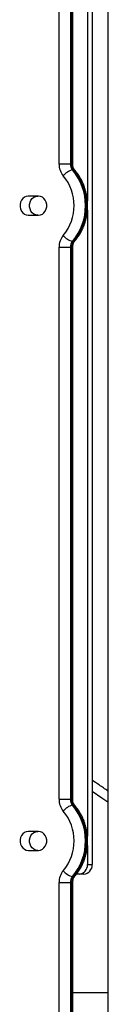
# Model space of a CAD drawing. Units: inches. Extents: x 33 to 1919, y 28 to 1228.
# Drawn here: x 721 to 723, y 231 to 257 of the extents above; entities that cross this region are included whole.
import ezdxf

# ---------------------------------------------------------------- set-up
doc = ezdxf.new("R2010")
doc.units = ezdxf.units.IN
doc.header["$LTSCALE"] = 115
doc.header["$MEASUREMENT"] = 0

msp = doc.modelspace()

# ---------------------------------------------------------------- linework, layer by layer
at = {"color": 7, "linetype": 'Continuous', "lineweight": 25}
for p, q in [((722.7796698, 272.1632676), (722.7796698, 252.1616337)), ((722.9046699, 272.1632676), (722.9046699, 234.6632693)), ((723.3197334, 263.538269), (723.3197334, 222.2882689)), ((722.0311317, 253.1354657), (722.0311317, 262.7882689)), ((722.331657, 262.7882689), (722.331657, 253.1354657)), ((722.361657, 253.1354657), (722.361657, 262.7882689)), ((722.3911314, 253.1354657), (722.3911314, 262.7882689)), ((722.331657, 253.1354657), (722.0311317, 253.1354657)), ((722.331657, 253.1354657), (722.361657, 253.1354657)), ((722.417781, 252.9795338), (722.387781, 252.9795338)), ((721.4909482, 252.2882678), (721.2203152, 252.2882678)), ((722.7796698, 251.9160156), (722.7796698, 235.4114731)), ((721.2203152, 251.7882693), (721.4909482, 251.7882693)), ((722.387781, 251.0970056), (722.417781, 251.0970056)), ((722.0311317, 236.3854658), (722.0311317, 250.9410714)), ((722.0311317, 250.9410714), (722.331657, 250.9410714)), ((722.331657, 250.9410714), (722.331657, 236.3854658)), ((722.361657, 250.9410714), (722.331657, 250.9410714)), ((722.361657, 236.3854658), (722.361657, 250.9410714)), ((722.3911314, 236.3854658), (722.3911314, 250.9410714)), ((722.0311317, 236.3854658), (722.331657, 236.3854658)), ((722.331657, 236.3854658), (722.361657, 236.3854658)), ((722.417781, 236.2295327), (722.387781, 236.2295327)), ((721.4909482, 235.538269), (721.2203152, 235.538269)), ((721.2203152, 235.0382694), (721.4909482, 235.0382694)), ((722.7796698, 235.1662117), (722.7796698, 234.6632693)), ((722.7796698, 234.6632693), (722.9046699, 234.6632693)), ((722.0311317, 219.2882688), (722.0311317, 234.1910727)), ((722.0311317, 234.1910727), (722.331657, 234.1910727)), ((722.331657, 234.1910727), (722.331657, 219.2882688)), ((722.361657, 234.1910727), (722.331657, 234.1910727)), ((722.361657, 219.2882688), (722.361657, 234.1910727)), ((722.387781, 234.3470045), (722.417781, 234.3470045)), ((722.3911314, 219.2882688), (722.3911314, 234.1910727)), ((722.5631636, 234.4132689), (722.4943146, 234.4132689)), ((722.6881635, 234.4132689), (722.5631636, 234.4132689)), ((722.3911314, 231.288269), (723.3197334, 231.288269))]:
    msp.add_line(p, q, dxfattribs=at)
at = {"color": 8, "linetype": 'Continuous', "lineweight": 25}
for p, q in [((722.361657, 253.1354657), (722.3911314, 253.1354657)), ((722.361657, 250.9410714), (722.3911314, 250.9410714)), ((722.361657, 236.3854658), (722.3911314, 236.3854658)), ((722.361657, 234.1910727), (722.3911314, 234.1910727))]:
    msp.add_line(p, q, dxfattribs=at)
at = {"color": 8, "linetype": 'Continuous', "lineweight": 25, "flags": 128}
for points in [[(722.417781, 252.9795338), (722.4366583, 252.9765371), (722.4493533, 252.9680048)], [(722.417781, 251.0970056), (722.4366583, 251.0999999), (722.4493536, 251.1085323)], [(723.3197334, 236.3103287), (723.1642195, 236.4159991), (722.9046699, 236.5865599)], [(722.417781, 236.2295327), (722.4366583, 236.2265373), (722.4493533, 236.2180049)], [(722.417781, 234.3470045), (722.4366583, 234.3500012), (722.4493536, 234.3585336)]]:
    msp.add_lwpolyline(points, dxfattribs=at)
at = {"color": 7, "linetype": 'Continuous', "lineweight": 25, "flags": 128}
for points in [[(721.2203152, 252.2882678), (721.168502, 252.2810049), (721.1196998, 252.2596317), (721.0767449, 252.2253966), (721.042134, 252.1802848), (721.0178782, 252.1269199), (721.0053874, 252.0684041), (721.0053874, 252.0081353), (721.0178782, 251.9496172), (721.042134, 251.8962522), (721.0767449, 251.8511404), (721.1196998, 251.8169053), (721.168502, 251.7955345), (721.2203152, 251.7882693)], [(721.4703153, 251.7882693), (721.4185018, 251.7955345), (721.3696996, 251.8169053), (721.326745, 251.8511404), (721.2921341, 251.8962522), (721.2678784, 251.9496172), (721.2553875, 252.0081353), (721.2553875, 252.0684041), (721.2678784, 252.1269199), (721.2921341, 252.1802848), (721.326745, 252.2253966), (721.3696996, 252.2596317), (721.4185018, 252.2810049), (721.4703153, 252.2882678)], [(721.4909482, 251.7882693), (721.5427617, 251.7955345), (721.5915639, 251.8169053), (721.6345185, 251.8511404), (721.6691294, 251.8962522), (721.6933851, 251.9496172), (721.705876, 252.0081353), (721.705876, 252.0684041), (721.6933851, 252.1269199), (721.6691294, 252.1802848), (721.6345185, 252.2253966), (721.5915639, 252.2596317), (721.5427617, 252.2810049), (721.4909482, 252.2882678)], [(721.2203152, 235.538269), (721.168502, 235.5310038), (721.1196998, 235.509633), (721.0767449, 235.4753967), (721.042134, 235.4302849), (721.0178782, 235.37692), (721.0053874, 235.318403), (721.0053874, 235.2581343), (721.0178782, 235.1996173), (721.042134, 235.1462523), (721.0767449, 235.1011405), (721.1196998, 235.0669042), (721.168502, 235.0455334), (721.2203152, 235.0382694)], [(721.4703153, 235.0382694), (721.4185018, 235.0455334), (721.3696996, 235.0669042), (721.326745, 235.1011405), (721.2921341, 235.1462523), (721.2678784, 235.1996173), (721.2553875, 235.2581343), (721.2553875, 235.318403), (721.2678784, 235.37692), (721.2921341, 235.4302849), (721.326745, 235.4753967), (721.3696996, 235.509633), (721.4185018, 235.5310038), (721.4703153, 235.538269)], [(721.4909482, 235.0382694), (721.5427617, 235.0455334), (721.5915639, 235.0669042), (721.6345185, 235.1011405), (721.6691294, 235.1462523), (721.6933851, 235.1996173), (721.705876, 235.2581343), (721.705876, 235.318403), (721.6933851, 235.37692), (721.6691294, 235.4302849), (721.6345185, 235.4753967), (721.5915639, 235.509633), (721.5427617, 235.5310038), (721.4909482, 235.538269)]]:
    msp.add_lwpolyline(points, dxfattribs=at)
at = {"color": 7, "linetype": 'Continuous', "lineweight": 25}
for centre, radius, start, end in [((722.5071807, 253.1306729), 0.4760731, 179.42317965, 220.16664198), ((722.5696738, 253.133068), 0.2380289, 179.42285705, 220.16743016), ((722.5996739, 253.133068), 0.2380289, 179.42285705, 220.16743016), ((722.4796212, 252.5660913), 0.4235201, 102.52407235, 142.553602), ((721.2609488, 252.0382697), 1.4682401, 320.12735878, 39.87264122), ((721.2909476, 252.0382697), 1.468241, 320.12738928, 39.87261072), ((721.2043637, 252.0382685), 1.2241303, 320.0930942, 39.9069058), ((722.5071807, 250.9458641), 0.4760731, 139.83335802, 180.57682035), ((722.4796045, 251.5104256), 0.4234946, 217.44562051, 257.47748708), ((722.5696887, 250.943466), 0.2380437, 139.83388694, 180.57637534), ((722.5996887, 250.943466), 0.2380437, 139.83388694, 180.57637534), ((722.5071753, 236.3806722), 0.4760677, 179.42307828, 220.16688072), ((722.5696827, 236.3830701), 0.2380377, 179.42336491, 220.16664756), ((722.5996827, 236.3830701), 0.2380377, 179.42336491, 220.16664756), ((722.4796077, 235.8161077), 0.4235002, 102.52279028, 142.55410213), ((721.2043635, 235.2882692), 1.2241308, 320.09307822, 39.90692178), ((721.2609483, 235.2882686), 1.4682405, 320.12737079, 39.87262921), ((721.2909492, 235.2882686), 1.4682398, 320.12734946, 39.87265054), ((722.5071753, 234.1958662), 0.4760677, 139.83311928, 180.57692172), ((722.4796089, 234.7604296), 0.4235005, 217.44567035, 257.47704626), ((722.5451213, 234.6476439), 0.2350684, 274.40197414, 3.81135912), ((722.6701213, 234.647644), 0.2350685, 274.40194889, 3.81134596), ((722.5696773, 234.1934691), 0.2380323, 139.83287495, 180.57683783), ((722.5996773, 234.1934691), 0.2380323, 139.83287495, 180.57683783)]:
    msp.add_arc(centre, radius, start, end, dxfattribs=at)
for points, knots in [([(722.449346, 252.9680376), (722.4456665, 252.9724966), (722.4332214, 252.9875783), (722.4146341, 253.0194178), (722.3983764, 253.0653712), (722.3917703, 253.1053692), (722.3912724, 253.1288453), (722.3911314, 253.1354915)], [0, 0, 0, 0, 0.1118865854, 0.3784363611, 0.6399874873, 0.8980802456, 1, 1, 1, 1]), ([(722.4493445, 252.9680141), (722.445665, 252.9724732), (722.4332194, 252.9875556), (722.4146338, 253.0193925), (722.3983758, 253.0653508), (722.3917701, 253.1053464), (722.3912723, 253.1288211), (722.3911314, 253.1354657)], [0, 0, 0, 0, 0.1118878659, 0.3784512877, 0.6400076134, 0.8981030937, 1, 1, 1, 1]), ([(722.4493445, 251.1085229), (722.4643423, 251.1263443), (722.5056219, 251.1753959), (722.566405, 251.2623533), (722.628677, 251.3706127), (722.6812342, 251.4853338), (722.7237262, 251.6053101), (722.7557008, 251.7294517), (722.7768544, 251.8565763), (722.7869712, 251.9854894), (722.7859407, 252.114976), (722.7737521, 252.2438172), (722.7504957, 252.3707935), (722.7163635, 252.4947034), (722.6716428, 252.6143534), (722.6167556, 252.7286207), (722.5520947, 252.8362697), (722.4945684, 252.9149325), (722.4586277, 252.9571179), (722.4493445, 252.9680141)], [0, 0, 0, 0, 0.0355917321, 0.0979622686, 0.1604300154, 0.2230313149, 0.285742728, 0.3485416062, 0.4114086965, 0.4743296718, 0.5372925892, 0.600286113, 0.6632990821, 0.726318707, 0.789332371, 0.8523192294, 0.9152542218, 0.9781107042, 1, 1, 1, 1]), ([(722.449346, 251.1084994), (722.464344, 251.1263208), (722.5056238, 251.1753715), (722.5664082, 251.2623297), (722.6286829, 251.370587), (722.6812414, 251.4853086), (722.7237353, 251.605284), (722.7557114, 251.729428), (722.7768672, 251.8565528), (722.7869858, 251.9854658), (722.7859572, 252.1149532), (722.7737708, 252.2437953), (722.7505158, 252.3707731), (722.7163859, 252.4946839), (722.6716676, 252.614337), (722.6167802, 252.7286051), (722.5521239, 252.8362565), (722.4945873, 252.9149361), (722.4586385, 252.9571307), (722.449346, 252.9680376)], [0, 0, 0, 0, 0.035591631, 0.0979607664, 0.1604261294, 0.2230259747, 0.2857362305, 0.3485343494, 0.4113997796, 0.474319102, 0.5372801972, 0.6002729544, 0.6632839406, 0.726302597, 0.7893147945, 0.8522994741, 0.9152341624, 0.978088686, 1, 1, 1, 1]), ([(722.3911314, 250.9410714), (722.3913017, 250.9483975), (722.3918591, 250.9723794), (722.3987449, 251.0124159), (722.4147599, 251.0572102), (722.4330576, 251.088722), (722.4454275, 251.1037608), (722.4493445, 251.1085229)], [0, 0, 0, 0, 0.1123285493, 0.3677069143, 0.6235704691, 0.8808015037, 1, 1, 1, 1]), ([(723.3197334, 236.6028467), (723.2432109, 236.6570992), (723.1055192, 236.7547192), (722.9664507, 236.8454919), (722.9046699, 236.8858174)], [0, 0, 0, 0, 0.5557524508, 1, 1, 1, 1]), ([(722.4493445, 236.2180154), (722.445665, 236.2224745), (722.4332196, 236.2375567), (722.4146338, 236.2693925), (722.3983756, 236.3153501), (722.39177, 236.3553458), (722.3912723, 236.3788208), (722.3911314, 236.3854658)], [0, 0, 0, 0, 0.11188829577, 0.37844824479, 0.64000023973, 0.89809671156, 1, 1, 1, 1]), ([(722.4493445, 234.358523), (722.4643423, 234.3763444), (722.5056219, 234.425396), (722.5664046, 234.5123533), (722.6286776, 234.620612), (722.6812336, 234.7353335), (722.7237267, 234.8553096), (722.7557006, 234.9794515), (722.7768544, 235.1065764), (722.7869712, 235.2354891), (722.7859406, 235.3649757), (722.7737523, 235.4938166), (722.7504953, 235.6207931), (722.716364, 235.7447029), (722.6716427, 235.8643527), (722.6167548, 235.9786198), (722.5520965, 236.0862709), (722.4945666, 236.1649313), (722.4586277, 236.2071184), (722.4493445, 236.2180154)], [0, 0, 0, 0, 0.0355917177, 0.0979622292, 0.160429469, 0.2230312524, 0.2857421087, 0.3485415108, 0.4114085758, 0.4743295258, 0.5372918466, 0.6002859132, 0.6632982971, 0.7263184429, 0.789331554, 0.852318387, 0.9152543051, 0.978109877, 1, 1, 1, 1]), ([(722.3911314, 234.1910727), (722.3913017, 234.1983983), (722.3918592, 234.2223798), (722.3987449, 234.262416), (722.4147599, 234.3072103), (722.4330576, 234.3387222), (722.4454275, 234.3537609), (722.4493445, 234.358523)], [0, 0, 0, 0, 0.1123232335, 0.3677031279, 0.6235682148, 0.8808007899, 1, 1, 1, 1])]:
    msp.add_open_spline(points, degree=3, knots=knots, dxfattribs=at)

doc.saveas('drawing.dxf')
